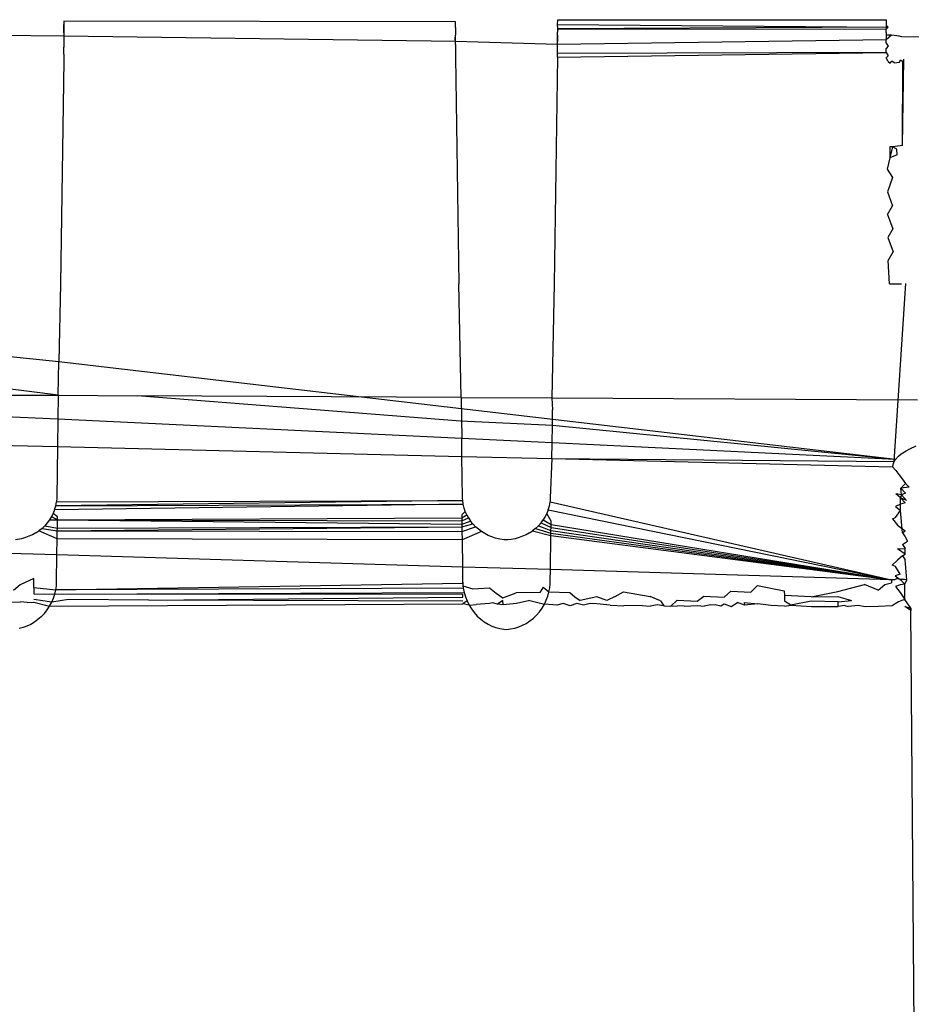
# Model space of a CAD drawing. Extents: x -36 to 37, y -50 to 53.
# Drawn here: x 28 to 28, y -15 to -15 of the extents above; entities that cross this region are included whole.
import ezdxf

# ---------------------------------------------------------------- set-up
doc = ezdxf.new("R2010")
doc.units = 0
doc.header["$MEASUREMENT"] = 0
doc.layers.get('0').update_dxf_attribs({"linetype": 'CONTINUOUS'})

msp = doc.modelspace()

# ---------------------------------------------------------------- linework, layer by layer
for p, q in [((27.80299, -14.57738), (27.80295, -14.57974)), ((27.96764, -14.57761), (27.80299, -14.57738)), ((27.96768, -14.57993), (27.96764, -14.57761)), ((28.01059, -14.57875), (28.01067, -14.57672)), ((28.01067, -14.57672), (28.14884, -14.57672)), ((28.14884, -14.57672), (28.14884, -14.57899)), ((27.80295, -14.57974), (27.80291, -14.58225)), ((27.80291, -14.58225), (27.80293, -14.58094)), ((27.80293, -14.58094), (27.80295, -14.57974)), ((27.80295, -14.57974), (27.80297, -14.57871)), ((27.96768, -14.57993), (27.96772, -14.58207)), ((28.01052, -14.58317), (28.01067, -14.58057)), ((28.01052, -14.58317), (28.01053, -14.58202)), ((28.01067, -14.58057), (28.01053, -14.58202)), ((28.01059, -14.57875), (28.14964, -14.5798)), ((28.01067, -14.58057), (28.01059, -14.57875)), ((28.14964, -14.5798), (28.01067, -14.58057)), ((28.01067, -14.58057), (28.14884, -14.58068)), ((28.14964, -14.5798), (28.14884, -14.57899)), ((28.14884, -14.57899), (28.14884, -14.58068)), ((28.14884, -14.58068), (28.14964, -14.5798)), ((28.14884, -14.58213), (28.14884, -14.58068)), ((27.80303, -14.58368), (27.75997, -14.58326)), ((27.80291, -14.58225), (27.80303, -14.58368)), ((27.80303, -14.58368), (27.80298, -14.58826)), ((27.96762, -14.58583), (27.80303, -14.58368)), ((27.96761, -14.58466), (27.96774, -14.58322)), ((27.96762, -14.58583), (27.96761, -14.58466)), ((27.96762, -14.58583), (27.96774, -14.58322)), ((27.96763, -14.58717), (27.96762, -14.58583)), ((28.01062, -14.58715), (27.96762, -14.58583)), ((27.96772, -14.58207), (27.96774, -14.58322)), ((28.01064, -14.58465), (28.01052, -14.58317)), ((28.01052, -14.58317), (28.01063, -14.58582)), ((28.14884, -14.58513), (28.01062, -14.58715)), ((28.01062, -14.58715), (28.01063, -14.58582)), ((28.01063, -14.58582), (28.01064, -14.58465)), ((28.14884, -14.58213), (28.14884, -14.58317)), ((28.14884, -14.58213), (28.14884, -14.58513)), ((28.14999, -14.58318), (28.14884, -14.58317)), ((28.15113, -14.58324), (28.14884, -14.58513)), ((28.14884, -14.58663), (28.14884, -14.58513)), ((28.15113, -14.58324), (28.14999, -14.58318)), ((28.15225, -14.58334), (28.15113, -14.58324)), ((28.15333, -14.58348), (28.15113, -14.58324)), ((28.15333, -14.58348), (28.15225, -14.58334)), ((28.15438, -14.58367), (28.15333, -14.58348)), ((28.15537, -14.58389), (28.15333, -14.58348)), ((28.15537, -14.58389), (28.15438, -14.58367)), ((28.17372, -14.58406), (28.15537, -14.58389)), ((27.80295, -14.59124), (27.80298, -14.58826)), ((27.96763, -14.58717), (27.9677, -14.59253)), ((28.01057, -14.59095), (28.01062, -14.58715)), ((28.14884, -14.58663), (28.14964, -14.58788)), ((28.14964, -14.58788), (28.14884, -14.5888)), ((28.14884, -14.5905), (28.14884, -14.5888)), ((27.80291, -14.59386), (27.80158, -14.68779)), ((27.80295, -14.59124), (27.80291, -14.59386)), ((27.80293, -14.59267), (27.80291, -14.59386)), ((27.80295, -14.59124), (27.80293, -14.59267)), ((27.9677, -14.59253), (27.96905, -14.68779)), ((28.01055, -14.59249), (28.00921, -14.68779)), ((28.01055, -14.59249), (28.14884, -14.5905)), ((28.01055, -14.59249), (28.01057, -14.59095)), ((28.14884, -14.5905), (28.01057, -14.59095)), ((28.14884, -14.5905), (28.14964, -14.59186)), ((28.14964, -14.59186), (28.14884, -14.5928)), ((28.14964, -14.59426), (28.14884, -14.5928)), ((28.14964, -14.59426), (28.15056, -14.595)), ((28.15056, -14.595), (28.15122, -14.59421)), ((28.15225, -14.59488), (28.15122, -14.59421)), ((28.15438, -14.5946), (28.15491, -14.59355)), ((28.15491, -14.59355), (28.15584, -14.59432)), ((28.15569, -14.6296), (28.15622, -14.59337)), ((28.15569, -14.6296), (28.15584, -14.59432)), ((28.15225, -14.59488), (28.15438, -14.5946)), ((28.15145, -14.63015), (28.15031, -14.63021)), ((28.15031, -14.63021), (28.15033, -14.63489)), ((28.15145, -14.63015), (28.15033, -14.63489)), ((28.15257, -14.63006), (28.15145, -14.63015)), ((28.15333, -14.63115), (28.15145, -14.63015)), ((28.15365, -14.62994), (28.15257, -14.63006)), ((28.15344, -14.63349), (28.15333, -14.63115)), ((28.1547, -14.62979), (28.15365, -14.62994)), ((28.15569, -14.6296), (28.1547, -14.62979)), ((28.15033, -14.63489), (28.14925, -14.63961)), ((28.15344, -14.63349), (28.15033, -14.63489)), ((28.14925, -14.63961), (28.15142, -14.6431)), ((28.15142, -14.6431), (28.14933, -14.64911)), ((28.14933, -14.64911), (28.15153, -14.65504)), ((28.14942, -14.6587), (28.15153, -14.65504)), ((28.14942, -14.6587), (28.15162, -14.66468)), ((28.15162, -14.66468), (28.14951, -14.66835)), ((28.14951, -14.66835), (28.1517, -14.67439)), ((28.1496, -14.67806), (28.1517, -14.67439)), ((28.15026, -14.68779), (28.1496, -14.67806)), ((27.80158, -14.68779), (27.80081, -14.72063)), ((27.97005, -14.7356), (27.96905, -14.68779)), ((28.00921, -14.68779), (28.0082, -14.73579)), ((28.15026, -14.68779), (28.15522, -14.68775)), ((28.15212, -14.76258), (28.15713, -14.68773)), ((27.80081, -14.72063), (27.76209, -14.71668)), ((27.8006, -14.73471), (27.80081, -14.72063)), ((28.15273, -14.76164), (27.80081, -14.72063)), ((27.8006, -14.73471), (27.7623, -14.72978)), ((27.76237, -14.73452), (27.8006, -14.73471)), ((27.8006, -14.73471), (27.80044, -14.74481)), ((27.8006, -14.73471), (27.83374, -14.73489)), ((27.9698, -14.74559), (27.83374, -14.73489)), ((27.97005, -14.7356), (27.83374, -14.73489)), ((27.97005, -14.7356), (28.0082, -14.73579)), ((27.97005, -14.7356), (27.97031, -14.75293)), ((28.0082, -14.73579), (28.00851, -14.74077)), ((28.0082, -14.73579), (28.162, -14.73659)), ((27.80044, -14.74481), (27.76251, -14.743)), ((28.00843, -14.74737), (28.00851, -14.74077)), ((27.80044, -14.74481), (27.80027, -14.75623)), ((27.97031, -14.75293), (27.80044, -14.74481)), ((28.00843, -14.74737), (27.9698, -14.74559)), ((28.00833, -14.75474), (28.00843, -14.74737)), ((28.15273, -14.76164), (28.00843, -14.74737)), ((27.7627, -14.75531), (27.80027, -14.75623)), ((28.00833, -14.75474), (27.97031, -14.75293)), ((27.97042, -14.76039), (27.97031, -14.75293)), ((28.00824, -14.76131), (28.00833, -14.75474)), ((28.15273, -14.76164), (28.00833, -14.75474)), ((28.15875, -14.75717), (28.16139, -14.75597)), ((27.80027, -14.75623), (27.79995, -14.77776)), ((27.80027, -14.75623), (27.97042, -14.76039)), ((28.15403, -14.76026), (28.15517, -14.75934)), ((28.15517, -14.75934), (28.1572, -14.75801)), ((28.1572, -14.75801), (28.15875, -14.75717)), ((27.97068, -14.77776), (27.97042, -14.76039)), ((27.97042, -14.76039), (28.00824, -14.76131)), ((28.00824, -14.76131), (28.00757, -14.77776)), ((28.00824, -14.76131), (28.15152, -14.76482)), ((28.00824, -14.76131), (28.15212, -14.76258)), ((28.15152, -14.76482), (28.15212, -14.76258)), ((28.15212, -14.76258), (28.15273, -14.76164)), ((28.15273, -14.76164), (28.15403, -14.76026)), ((28.15285, -14.76633), (28.15152, -14.76482)), ((28.15285, -14.76633), (28.15421, -14.76798)), ((28.15421, -14.76798), (28.15558, -14.76979)), ((28.15492, -14.77377), (28.15692, -14.77177)), ((28.15558, -14.76979), (28.15692, -14.77177)), ((28.15846, -14.7734), (28.15692, -14.77177)), ((28.15488, -14.77787), (28.15289, -14.7761)), ((28.15528, -14.77663), (28.15289, -14.7761)), ((28.15528, -14.77663), (28.15488, -14.77787)), ((28.15846, -14.7734), (28.15492, -14.77377)), ((28.15492, -14.77377), (28.1569, -14.77593)), ((28.15528, -14.77663), (28.15492, -14.77377)), ((28.1569, -14.77593), (28.15528, -14.77663)), ((28.15528, -14.77663), (28.15737, -14.77891)), ((27.97095, -14.78046), (27.79905, -14.78291)), ((27.97075, -14.77896), (27.79954, -14.78117)), ((27.79954, -14.78117), (27.79983, -14.77945)), ((27.79954, -14.78117), (27.97095, -14.78046)), ((27.79995, -14.77776), (27.79983, -14.77945)), ((27.79983, -14.77945), (27.97075, -14.77896)), ((27.97075, -14.77896), (27.97068, -14.77776)), ((27.97095, -14.78046), (27.97075, -14.77896)), ((27.97133, -14.78212), (27.97095, -14.78046)), ((28.00716, -14.78117), (28.00746, -14.77945)), ((28.00757, -14.77776), (28.00746, -14.77945)), ((28.00746, -14.77945), (28.15101, -14.81229)), ((28.15478, -14.78053), (28.1527, -14.78146)), ((28.15478, -14.78053), (28.15488, -14.77787)), ((28.15685, -14.77999), (28.15478, -14.78053)), ((28.15478, -14.78318), (28.15478, -14.78053)), ((28.15488, -14.77787), (28.15685, -14.77999)), ((28.15737, -14.77891), (28.15488, -14.77787)), ((27.79847, -14.78438), (27.79779, -14.78575)), ((27.79905, -14.78291), (27.79847, -14.78438)), ((27.80029, -14.78576), (27.79847, -14.78438)), ((27.79905, -14.78291), (27.79954, -14.78117)), ((27.9718, -14.78353), (27.97032, -14.78493)), ((27.97032, -14.78493), (27.97034, -14.78629)), ((27.97034, -14.78629), (27.97241, -14.78492)), ((27.9718, -14.78353), (27.97133, -14.78212)), ((27.97241, -14.78492), (27.9718, -14.78353)), ((27.97241, -14.78492), (27.97315, -14.78627)), ((28.0061, -14.78438), (28.00541, -14.78575)), ((28.00668, -14.78291), (28.0061, -14.78438)), ((28.0079, -14.78765), (28.0061, -14.78438)), ((28.00668, -14.78291), (28.00716, -14.78117)), ((28.00668, -14.78291), (28.15101, -14.81229)), ((28.1527, -14.78146), (28.15478, -14.78318)), ((28.15278, -14.78606), (28.15478, -14.78318)), ((28.15574, -14.79253), (28.15478, -14.78318)), ((27.79602, -14.78835), (27.79496, -14.78955)), ((27.79697, -14.78708), (27.79602, -14.78835)), ((27.79779, -14.78575), (27.79697, -14.78708)), ((27.79697, -14.78708), (27.80027, -14.78707)), ((27.79779, -14.78575), (27.80027, -14.78707)), ((27.80023, -14.79064), (27.80027, -14.78707)), ((27.80027, -14.78707), (27.80029, -14.78576)), ((27.80027, -14.78707), (27.97034, -14.78629)), ((27.80027, -14.78707), (27.97035, -14.78757)), ((27.80027, -14.78707), (27.97037, -14.78885)), ((27.97034, -14.78629), (27.97035, -14.78757)), ((27.97035, -14.78757), (27.97315, -14.78627)), ((27.97035, -14.78757), (27.97037, -14.78885)), ((27.97037, -14.78885), (27.97401, -14.78758)), ((27.97037, -14.78885), (27.97039, -14.79001)), ((27.97039, -14.79001), (27.97501, -14.78883)), ((27.97315, -14.78627), (27.97401, -14.78758)), ((27.97501, -14.78883), (27.97401, -14.78758)), ((27.97501, -14.78883), (27.97612, -14.78999)), ((28.00365, -14.78835), (28.00258, -14.78955)), ((28.00365, -14.78835), (28.00459, -14.78708)), ((28.00365, -14.78835), (28.00786, -14.79036)), ((28.00541, -14.78575), (28.00459, -14.78708)), ((28.00459, -14.78708), (28.00788, -14.78904)), ((28.00786, -14.79036), (28.00788, -14.78904)), ((28.00788, -14.78904), (28.0079, -14.78765)), ((28.00788, -14.78904), (28.15101, -14.81229)), ((28.15146, -14.78663), (28.15278, -14.78606)), ((28.15146, -14.78663), (28.15358, -14.78939)), ((27.79116, -14.79257), (27.78974, -14.79336)), ((27.79116, -14.79257), (27.79251, -14.79167)), ((27.79378, -14.79066), (27.79251, -14.79167)), ((27.80017, -14.79506), (27.79251, -14.79167)), ((27.79378, -14.79066), (27.79496, -14.78955)), ((27.79378, -14.79066), (27.80021, -14.79169)), ((27.79496, -14.78955), (27.80023, -14.79064)), ((27.80017, -14.79506), (27.80021, -14.79169)), ((27.80021, -14.79169), (27.97039, -14.79001)), ((27.80021, -14.79169), (27.80023, -14.79064)), ((27.80021, -14.79169), (27.97041, -14.79202)), ((27.80023, -14.79064), (27.97039, -14.79001)), ((27.97039, -14.79001), (27.97041, -14.79202)), ((27.97041, -14.79202), (27.97612, -14.78999)), ((27.97041, -14.79202), (27.97046, -14.79545)), ((27.97864, -14.79204), (27.97046, -14.79545)), ((27.97733, -14.79107), (27.97612, -14.78999)), ((27.97864, -14.79204), (27.97733, -14.79107)), ((27.98002, -14.79289), (27.97864, -14.79204)), ((27.98146, -14.79363), (27.98002, -14.79289)), ((27.99878, -14.79257), (27.99736, -14.79336)), ((27.99878, -14.79257), (28.00013, -14.79167)), ((28.0014, -14.79066), (28.00013, -14.79167)), ((28.00013, -14.79167), (28.00782, -14.79374)), ((28.0014, -14.79066), (28.00258, -14.78955)), ((28.0014, -14.79066), (28.00783, -14.79272)), ((28.00258, -14.78955), (28.00785, -14.79159)), ((28.00782, -14.79374), (28.00783, -14.79272)), ((28.00783, -14.79272), (28.00785, -14.79159)), ((28.00783, -14.79272), (28.15101, -14.81229)), ((28.00785, -14.79159), (28.00786, -14.79036)), ((28.00785, -14.79159), (28.15101, -14.81229)), ((28.00786, -14.79036), (28.15101, -14.81229)), ((28.15358, -14.78939), (28.15681, -14.79174)), ((28.15574, -14.79253), (28.15681, -14.79174)), ((28.15574, -14.79253), (28.1568, -14.79425)), ((27.78512, -14.79502), (27.78263, -14.79544)), ((27.78678, -14.79457), (27.78512, -14.79502)), ((27.78827, -14.79402), (27.78678, -14.79457)), ((27.78974, -14.79336), (27.78827, -14.79402)), ((27.80008, -14.80186), (27.80017, -14.79506)), ((27.97046, -14.79545), (27.80017, -14.79506)), ((27.97046, -14.79545), (27.97061, -14.80693)), ((27.98293, -14.79425), (27.98146, -14.79363)), ((27.98452, -14.79477), (27.98293, -14.79425)), ((27.98638, -14.7952), (27.98452, -14.79477)), ((27.98822, -14.79546), (27.98638, -14.7952)), ((27.98969, -14.7955), (27.98822, -14.79546)), ((27.99106, -14.79534), (27.98969, -14.7955)), ((27.99274, -14.79502), (27.99106, -14.79534)), ((27.9944, -14.79457), (27.99274, -14.79502)), ((27.9959, -14.79402), (27.9944, -14.79457)), ((27.99736, -14.79336), (27.9959, -14.79402)), ((28.00763, -14.80803), (28.00782, -14.79374)), ((28.00782, -14.79374), (28.15101, -14.81229)), ((28.15572, -14.79748), (28.15782, -14.79607)), ((28.1568, -14.79425), (28.15782, -14.79607)), ((27.80008, -14.80186), (27.7629, -14.80076)), ((28.15354, -14.79928), (28.15678, -14.79916)), ((28.15677, -14.80156), (28.15354, -14.79928)), ((28.15572, -14.79748), (28.15678, -14.79916)), ((28.15677, -14.80156), (28.15678, -14.79916)), ((27.79993, -14.8133), (27.80008, -14.80186)), ((27.97061, -14.80693), (27.80008, -14.80186)), ((28.15352, -14.80401), (28.15138, -14.80612)), ((28.1557, -14.80228), (28.15352, -14.80401)), ((28.1557, -14.80228), (28.15677, -14.80156)), ((28.1557, -14.80228), (28.15676, -14.80393)), ((28.15753, -14.81238), (28.15676, -14.80393)), ((27.97061, -14.80693), (27.97068, -14.81266)), ((28.00763, -14.80803), (27.97061, -14.80693)), ((28.00757, -14.81266), (28.00763, -14.80803)), ((28.15101, -14.81229), (28.00763, -14.80803)), ((28.1527, -14.80677), (28.15138, -14.80612)), ((28.15467, -14.80999), (28.1527, -14.80677)), ((27.79029, -14.81177), (27.78466, -14.81439)), ((27.79029, -14.8132), (27.79029, -14.81177)), ((27.7903, -14.81557), (27.79029, -14.8132)), ((27.79955, -14.81654), (27.97072, -14.81374)), ((27.79981, -14.8148), (27.79993, -14.8133)), ((27.97068, -14.81266), (27.97072, -14.81374)), ((27.97068, -14.81266), (27.97082, -14.81483)), ((27.97072, -14.81374), (27.97082, -14.81483)), ((28.00732, -14.81567), (28.00752, -14.81394)), ((28.00752, -14.81394), (28.00757, -14.81266)), ((28.14821, -14.81422), (28.15102, -14.81363)), ((28.15214, -14.81231), (28.15101, -14.81229)), ((28.15101, -14.81229), (28.15102, -14.81363)), ((28.15214, -14.81231), (28.15329, -14.81173)), ((28.15467, -14.80999), (28.15258, -14.8107)), ((28.15258, -14.8107), (28.15466, -14.81221)), ((28.15466, -14.81221), (28.15329, -14.81173)), ((28.15654, -14.81216), (28.15466, -14.81221)), ((28.15466, -14.81221), (28.15671, -14.81412)), ((28.15753, -14.81238), (28.15654, -14.81216)), ((28.15671, -14.81412), (28.15753, -14.81238)), ((27.78466, -14.81439), (27.78185, -14.81675)), ((27.7903, -14.81557), (27.79955, -14.81654)), ((27.7903, -14.81557), (27.79031, -14.81816)), ((27.79914, -14.81829), (27.79955, -14.81654)), ((27.79914, -14.81829), (27.97131, -14.81762)), ((27.79955, -14.81654), (27.79981, -14.8148)), ((27.97095, -14.81582), (27.79955, -14.81654)), ((27.97082, -14.81483), (27.97095, -14.81582)), ((27.97082, -14.81483), (27.97491, -14.8161)), ((27.97095, -14.81582), (27.97131, -14.81762)), ((27.97131, -14.81762), (27.97184, -14.81942)), ((27.97491, -14.8161), (27.98196, -14.81563)), ((27.98196, -14.81563), (27.98479, -14.81789)), ((27.98479, -14.81789), (27.98763, -14.81983)), ((27.98763, -14.81983), (27.99325, -14.81772)), ((28.00311, -14.81759), (27.99325, -14.81772)), ((28.0045, -14.81546), (28.00311, -14.81759)), ((28.0045, -14.81546), (28.00699, -14.81742)), ((28.0065, -14.81917), (28.00699, -14.81742)), ((28.00699, -14.81742), (28.00732, -14.81567)), ((28.00699, -14.81742), (28.01579, -14.81758)), ((28.01579, -14.81758), (28.01793, -14.81948)), ((28.03484, -14.8194), (28.03834, -14.81742)), ((28.03834, -14.81742), (28.04963, -14.81933)), ((28.08064, -14.81959), (28.08343, -14.81707)), ((28.08343, -14.81707), (28.09189, -14.81754)), ((28.09189, -14.81754), (28.09467, -14.81469)), ((28.09467, -14.81469), (28.10597, -14.81688)), ((28.10597, -14.81688), (28.106, -14.81895)), ((28.11728, -14.81953), (28.12852, -14.81724)), ((28.12852, -14.81724), (28.13976, -14.81424)), ((28.14542, -14.81665), (28.13976, -14.81424)), ((28.14542, -14.81665), (28.14821, -14.81422)), ((28.15473, -14.81442), (28.15274, -14.81509)), ((28.15274, -14.81509), (28.15474, -14.81763)), ((28.15671, -14.81412), (28.15473, -14.81442)), ((28.15474, -14.81763), (28.15672, -14.82053)), ((28.15672, -14.82053), (28.15671, -14.81412)), ((27.77625, -14.82171), (27.7847, -14.82159)), ((27.78753, -14.82182), (27.7847, -14.82159)), ((27.78753, -14.82182), (27.79035, -14.82178)), ((27.79031, -14.81816), (27.79914, -14.81829)), ((27.79785, -14.82175), (27.79032, -14.82065)), ((27.79035, -14.82178), (27.79697, -14.82341)), ((27.79697, -14.82341), (27.79785, -14.82175)), ((27.79785, -14.82175), (27.79857, -14.82004)), ((27.80491, -14.82056), (27.79785, -14.82175)), ((27.79857, -14.82004), (27.79914, -14.81829)), ((27.97071, -14.81853), (27.79914, -14.81829)), ((27.83866, -14.82083), (27.80491, -14.82056)), ((27.83866, -14.82083), (27.97072, -14.81959)), ((27.97074, -14.82132), (27.83866, -14.82083)), ((27.97072, -14.81959), (27.97071, -14.81853)), ((27.97253, -14.8212), (27.97076, -14.82245)), ((27.97184, -14.81942), (27.97253, -14.8212)), ((27.97253, -14.8212), (27.97338, -14.82293)), ((27.98203, -14.82223), (27.97641, -14.82274)), ((27.98321, -14.82196), (27.98203, -14.82223)), ((27.98529, -14.8226), (27.98321, -14.82196)), ((27.98765, -14.82096), (27.98529, -14.8226)), ((27.98769, -14.82286), (27.98765, -14.82096)), ((27.99892, -14.82103), (27.99331, -14.82227)), ((27.99892, -14.82103), (28.00505, -14.82259)), ((28.00505, -14.82259), (28.00586, -14.8209)), ((28.00586, -14.8209), (28.0065, -14.81917)), ((28.01304, -14.82221), (28.01025, -14.82295)), ((28.01591, -14.82322), (28.01304, -14.82221)), ((28.01868, -14.82221), (28.01591, -14.82322)), ((28.01793, -14.81948), (28.02007, -14.82105)), ((28.02153, -14.82301), (28.01868, -14.82221)), ((28.02709, -14.81945), (28.02007, -14.82105)), ((28.02432, -14.82221), (28.02153, -14.82301)), ((28.02714, -14.82244), (28.02432, -14.82221)), ((28.03134, -14.82102), (28.02709, -14.81945)), ((28.03484, -14.8194), (28.03134, -14.82102)), ((28.05389, -14.82113), (28.04963, -14.81933)), ((28.05389, -14.82113), (28.05536, -14.82324)), ((28.06093, -14.82093), (28.0582, -14.82339)), ((28.06093, -14.82093), (28.06939, -14.82125)), ((28.06939, -14.82125), (28.07218, -14.81919)), ((28.07218, -14.81919), (28.08064, -14.81959)), ((28.08357, -14.82348), (28.08632, -14.82184)), ((28.08917, -14.82303), (28.08632, -14.82184)), ((28.08913, -14.82183), (28.08917, -14.82303)), ((28.08913, -14.82183), (28.09479, -14.82247)), ((28.11728, -14.81953), (28.106, -14.81895)), ((28.106, -14.81895), (28.10603, -14.82131)), ((28.10869, -14.82295), (28.10603, -14.82131)), ((28.11731, -14.8213), (28.10869, -14.82295)), ((28.11728, -14.81953), (28.12855, -14.81933)), ((28.12859, -14.82157), (28.11731, -14.8213)), ((28.12855, -14.81933), (28.13422, -14.82108)), ((28.12859, -14.82157), (28.13422, -14.82108)), ((28.12867, -14.82354), (28.12859, -14.82157)), ((28.15399, -14.82159), (28.15262, -14.82236)), ((28.15537, -14.82097), (28.15399, -14.82159)), ((28.15672, -14.82053), (28.15537, -14.82097)), ((28.15913, -14.82422), (28.15672, -14.82053)), ((27.79478, -14.82648), (27.79595, -14.825)), ((27.79595, -14.825), (27.79697, -14.82341)), ((27.79697, -14.82341), (27.97076, -14.82245)), ((27.97338, -14.82293), (27.97076, -14.82245)), ((27.97338, -14.82293), (27.97641, -14.82274)), ((27.97338, -14.82293), (27.97439, -14.82458)), ((27.97439, -14.82458), (27.97556, -14.82613)), ((27.97556, -14.82613), (27.97686, -14.82756)), ((27.98769, -14.82286), (27.98529, -14.8226)), ((27.99331, -14.82227), (27.98769, -14.82286)), ((28.00177, -14.82717), (28.003, -14.82575)), ((28.003, -14.82575), (28.0041, -14.82422)), ((28.0041, -14.82422), (28.00505, -14.82259)), ((28.01025, -14.82295), (28.00505, -14.82259)), ((28.0328, -14.82297), (28.02714, -14.82244)), ((28.0328, -14.82297), (28.03847, -14.82332)), ((28.0462, -14.82315), (28.03847, -14.82332)), ((28.0462, -14.82315), (28.04975, -14.82336)), ((28.05252, -14.82285), (28.04975, -14.82336)), ((28.05536, -14.82324), (28.05252, -14.82285)), ((28.05536, -14.82324), (28.0582, -14.82339)), ((28.0582, -14.82339), (28.06104, -14.82332)), ((28.06382, -14.82333), (28.06104, -14.82332)), ((28.06382, -14.82333), (28.06945, -14.82315)), ((28.06945, -14.82315), (28.0723, -14.82344)), ((28.07507, -14.82284), (28.0723, -14.82344)), ((28.07507, -14.82284), (28.07688, -14.8227)), ((28.07688, -14.8227), (28.07932, -14.82326)), ((28.07932, -14.82326), (28.08069, -14.82241)), ((28.08069, -14.82241), (28.08357, -14.82348)), ((28.09479, -14.82247), (28.08917, -14.82303)), ((28.10045, -14.82309), (28.09479, -14.82247)), ((28.10611, -14.82345), (28.10045, -14.82309)), ((28.10611, -14.82345), (28.10869, -14.82295)), ((28.10869, -14.82295), (28.11739, -14.82352)), ((28.11739, -14.82352), (28.12867, -14.82354)), ((28.13146, -14.82311), (28.12867, -14.82354)), ((28.13146, -14.82311), (28.1329, -14.82359)), ((28.13709, -14.82314), (28.1329, -14.82359)), ((28.13996, -14.82364), (28.13709, -14.82314)), ((28.14562, -14.82357), (28.13996, -14.82364)), ((28.15129, -14.82329), (28.14562, -14.82357)), ((28.15262, -14.82236), (28.15129, -14.82329)), ((28.15913, -14.82524), (28.15663, -14.82356)), ((28.15663, -14.82356), (28.15913, -14.82422)), ((28.15913, -14.82422), (28.15913, -14.82524)), ((28.17239, -16.45644), (28.15913, -14.82524)), ((27.7906, -14.83014), (27.78905, -14.83105)), ((27.79209, -14.82906), (27.7906, -14.83014)), ((27.79349, -14.82784), (27.79209, -14.82906)), ((27.79349, -14.82784), (27.79478, -14.82648)), ((27.97686, -14.82756), (27.97828, -14.82885)), ((27.97828, -14.82885), (27.97979, -14.82998)), ((27.97979, -14.82998), (27.98139, -14.83095)), ((27.99746, -14.83062), (27.99898, -14.82962)), ((27.99898, -14.82962), (28.00043, -14.82847)), ((28.00043, -14.82847), (28.00177, -14.82717)), ((27.78582, -14.83239), (27.78413, -14.83283)), ((27.78745, -14.8318), (27.78582, -14.83239)), ((27.78905, -14.83105), (27.78745, -14.8318)), ((27.98139, -14.83095), (27.98303, -14.83174)), ((27.98303, -14.83174), (27.9847, -14.83235)), ((27.9847, -14.83235), (27.98637, -14.8328)), ((27.98637, -14.8328), (27.98803, -14.83308)), ((27.98803, -14.83308), (27.98913, -14.83318)), ((27.98913, -14.83318), (27.99086, -14.83299)), ((27.99086, -14.83299), (27.99263, -14.83262)), ((27.99263, -14.83262), (27.99426, -14.83212)), ((27.99426, -14.83212), (27.99588, -14.83145)), ((27.99588, -14.83145), (27.99746, -14.83062))]:
    msp.add_line(p, q)

doc.saveas('drawing.dxf')
